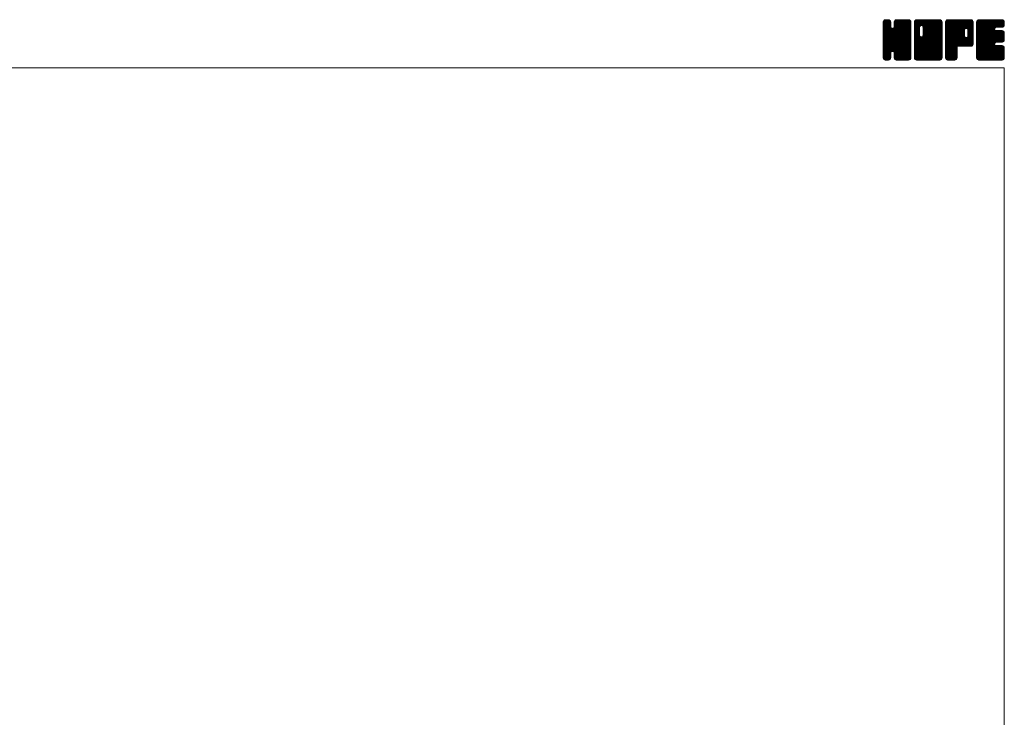
# Model space of a CAD drawing. Units: millimetres. Extents: x -950 to 950, y -657 to 689.
# Drawn here: x 0 to 950, y 16 to 689 of the extents above; entities that cross this region are included whole.
import ezdxf

# ---------------------------------------------------------------- set-up
doc = ezdxf.new("R2010")
doc.units = ezdxf.units.MM
doc.header["$LTSCALE"] = 1.25
doc.layers.add('ZUWAKU', color=7, linetype='Continuous')

# ---------------------------------------------------------------- blocks, each defined once
blk = doc.blocks.new('DC_GROUP_HDF-250_1')
at = {"layer": 'ZUWAKU', "color": 7, "linetype": 'Continuous', "lineweight": 13}
for p, q in [((833.179335, 664.97593), (857.147155, 688.94375)), ((833.179335, 665.683035), (856.44005, 688.94375)), ((833.179335, 666.390145), (855.73294, 688.94375)), ((833.179335, 667.09725), (855.025835, 688.94375)), ((833.179335, 667.804355), (854.31873, 688.94375)), ((833.179335, 668.511465), (853.61162, 688.94375)), ((833.179335, 669.21857), (852.904515, 688.94375)), ((833.179335, 669.925675), (852.19741, 688.94375)), ((833.179335, 670.632785), (851.4903, 688.94375)), ((833.179335, 684.06781), (838.055275, 688.94375)), ((833.179335, 684.77492), (837.348165, 688.94375)), ((833.179335, 685.482025), (836.64106, 688.94375)), ((833.179335, 686.189135), (835.93395, 688.94375)), ((833.179335, 664.26882), (857.82109, 688.91058)), ((833.179335, 683.360705), (838.666685, 688.848055)), ((833.179335, 663.561715), (858.410885, 688.793265)), ((833.179335, 682.6536), (839.19475, 688.669015)), ((833.179335, 662.85461), (858.861465, 688.53674)), ((833.179335, 681.94649), (839.61863, 688.385785)), ((833.179335, 662.1475), (859.2662, 688.234365)), ((833.179335, 681.239385), (839.9484, 688.00845)), ((833.179335, 661.440395), (859.549425, 687.810485)), ((833.179335, 680.53228), (840.23163, 687.58457)), ((833.179335, 660.73329), (859.760785, 687.31474)), ((833.179335, 679.82517), (840.35456, 687.0004)), ((833.179335, 660.02618), (859.8781, 686.72495)), ((833.179335, 679.118065), (840.410585, 686.349315)), ((859.879335, 659.356105), (833.179335, 686.056105)), ((833.179335, 659.319075), (859.879335, 686.019075)), ((833.179335, 678.41096), (840.410585, 685.64221)), ((859.879335, 658.648995), (833.179335, 685.348995)), ((833.179335, 658.61197), (859.879335, 685.31197)), ((833.179335, 677.70385), (840.410585, 684.9351)), ((859.879335, 657.94189), (833.179335, 684.64189)), ((833.179335, 657.90486), (859.879335, 684.60486)), ((833.179335, 676.996745), (840.410585, 684.227995)), ((859.879335, 660.06321), (833.18671, 686.755835)), ((833.223405, 686.94031), (835.182775, 688.89968)), ((859.879335, 660.770315), (833.30403, 687.345625)), ((859.879335, 661.477425), (833.524075, 687.832685)), ((833.75646, 688.18047), (833.942615, 688.366625)), ((859.879335, 662.18453), (833.807305, 688.256565)), ((840.410585, 682.36039), (834.219405, 688.55157)), ((840.410585, 683.067495), (834.678675, 688.799405)), ((840.410585, 683.7746), (835.268465, 688.916725)), ((840.410585, 684.48171), (835.948545, 688.94375)), ((840.410585, 685.188815), (836.65565, 688.94375)), ((840.410585, 685.89592), (837.362755, 688.94375)), ((840.410585, 686.60303), (838.069865, 688.94375)), ((840.26374, 687.45698), (838.923815, 688.796905)), ((843.616275, 681.77683), (850.783195, 688.94375)), ((843.748085, 682.615745), (850.07609, 688.94375)), ((843.748085, 683.322855), (849.36898, 688.94375)), ((843.748085, 684.02996), (848.661875, 688.94375)), ((843.748085, 684.737065), (847.95477, 688.94375)), ((843.748085, 685.444175), (847.24766, 688.94375)), ((843.748085, 686.15128), (846.540555, 688.94375)), ((859.879335, 669.962705), (843.748085, 686.093955)), ((859.879335, 669.2556), (843.748085, 685.38685)), ((859.879335, 668.54849), (843.748085, 684.67974)), ((859.879335, 670.66981), (843.76174, 686.787405)), ((843.782755, 686.89306), (845.798775, 688.90908)), ((859.879335, 671.37692), (843.87906, 687.377195)), ((859.879335, 672.084025), (844.107985, 687.855375)), ((844.248985, 688.066395), (844.62544, 688.44285)), ((859.879335, 672.791135), (844.391215, 688.279255)), ((859.879335, 673.49824), (844.810845, 688.56673)), ((859.879335, 674.205345), (845.278995, 688.805685)), ((859.879335, 674.912455), (845.868785, 688.923005)), ((859.879335, 675.61956), (846.555145, 688.94375)), ((859.879335, 676.326665), (847.26225, 688.94375)), ((859.879335, 677.033775), (847.96936, 688.94375)), ((859.879335, 677.74088), (848.676465, 688.94375)), ((859.879335, 678.447985), (849.38357, 688.94375)), ((859.879335, 679.155095), (850.09068, 688.94375)), ((859.879335, 679.8622), (850.797785, 688.94375)), ((859.879335, 680.569305), (851.50489, 688.94375)), ((859.879335, 681.276415), (852.212, 688.94375)), ((859.879335, 681.98352), (852.919105, 688.94375)), ((859.879335, 682.69063), (853.626215, 688.94375)), ((859.879335, 683.397735), (854.33332, 688.94375)), ((859.879335, 684.10484), (855.040425, 688.94375)), ((859.879335, 684.81195), (855.747535, 688.94375)), ((859.879335, 685.519055), (856.45464, 688.94375)), ((859.879335, 686.22616), (857.161745, 688.94375)), ((859.82607, 686.986535), (857.92212, 688.890485)), ((859.879335, 657.234785), (833.179335, 683.934785)), ((833.179335, 657.197755), (859.879335, 683.897755)), ((833.179335, 676.28964), (840.410585, 683.52089)), ((859.879335, 656.527675), (833.179335, 683.227675)), ((833.179335, 656.49065), (859.879335, 683.19065)), ((833.179335, 675.58253), (840.410585, 682.81378)), ((859.879335, 655.82057), (833.179335, 682.52057)), ((833.179335, 655.78354), (859.879335, 682.48354)), ((833.179335, 674.875425), (840.444835, 682.140925)), ((859.879335, 655.113465), (833.179335, 681.813465)), ((833.179335, 655.076435), (859.879335, 681.776435)), ((833.179335, 674.168315), (840.594265, 681.583245)), ((833.179335, 673.46121), (840.893325, 681.175205)), ((859.879335, 654.406355), (833.179335, 681.106355)), ((833.179335, 654.369325), (859.879335, 681.069325)), ((833.179335, 672.754105), (841.24799, 680.82276)), ((833.179335, 671.33989), (842.571255, 680.73181)), ((833.179335, 672.046995), (841.805665, 680.67333)), ((859.879335, 653.69925), (833.179335, 680.39925)), ((833.179335, 653.66222), (859.879335, 680.36222)), ((859.879335, 652.992145), (833.179335, 679.692145)), ((833.179335, 652.955115), (859.879335, 679.655115)), ((859.879335, 652.285035), (833.179335, 678.985035)), ((833.179335, 652.248005), (859.879335, 678.948005)), ((859.77094, 651.68632), (833.179335, 678.27793)), ((859.573945, 651.17621), (833.179335, 677.570825)), ((859.29072, 650.75233), (833.179335, 676.863715)), ((858.89816, 650.43778), (833.179335, 676.15661)), ((858.461945, 650.166895), (833.179335, 675.4495)), ((857.872155, 650.049575), (833.179335, 674.742395)), ((833.29387, 651.655435), (859.879335, 678.2409)), ((833.499555, 651.154015), (859.879335, 677.533795)), ((833.78278, 650.730135), (859.879335, 676.826685)), ((842.103325, 658.34357), (859.879335, 676.11958)), ((859.879335, 662.89164), (842.151605, 680.619365)), ((842.661005, 658.19414), (859.879335, 675.412475)), ((859.879335, 663.598745), (842.709285, 680.768795)), ((843.107055, 657.933085), (859.879335, 674.705365)), ((859.879335, 664.30585), (843.137665, 681.047525)), ((859.879335, 665.01296), (843.491215, 681.401075)), ((859.879335, 665.720065), (843.65987, 681.93953)), ((859.879335, 667.841385), (843.748085, 683.972635)), ((859.879335, 667.13428), (843.748085, 683.26553)), ((859.879335, 666.42717), (843.748085, 682.55842)), ((857.208375, 650.00625), (833.179335, 674.03529)), ((856.501265, 650.00625), (833.179335, 673.32818)), ((855.79416, 650.00625), (833.179335, 672.621075)), ((855.087055, 650.00625), (833.179335, 671.91397)), ((854.379945, 650.00625), (833.179335, 671.20686)), ((853.67284, 650.00625), (833.179335, 670.499755)), ((852.965735, 650.00625), (833.179335, 669.79265)), ((852.258625, 650.00625), (833.179335, 669.08554)), ((851.55152, 650.00625), (833.179335, 668.378435)), ((842.65488, 658.195785), (833.179335, 667.67133)), ((841.85395, 658.28961), (833.179335, 666.96422)), ((841.29627, 658.14018), (833.179335, 666.257115)), ((840.923935, 657.805405), (833.179335, 665.550005)), ((843.46061, 657.57953), (859.879335, 673.99826)), ((843.646935, 657.05875), (859.879335, 673.291155)), ((843.748085, 656.452795), (859.879335, 672.584045)), ((843.748085, 655.74569), (859.879335, 671.87694)), ((843.748085, 655.038585), (859.879335, 671.169835)), ((843.748085, 654.331475), (859.879335, 670.462725)), ((843.748085, 653.62437), (859.879335, 669.75562)), ((843.748085, 652.91726), (859.879335, 669.04851)), ((843.751585, 652.213655), (859.879335, 668.341405)), ((843.8689, 651.623865), (859.879335, 667.6343)), ((844.083465, 651.131325), (859.879335, 666.92719)), ((844.366695, 650.707445), (859.879335, 666.220085)), ((844.774145, 650.40779), (859.879335, 665.51298)), ((840.6072, 657.415035), (833.179335, 664.8429)), ((840.457775, 656.857355), (833.179335, 664.135795)), ((840.410585, 656.197435), (833.179335, 663.428685)), ((840.410585, 655.49033), (833.179335, 662.72158)), ((840.410585, 654.783225), (833.179335, 662.014475)), ((840.410585, 654.076115), (833.179335, 661.307365)), ((840.410585, 653.36901), (833.179335, 660.60026)), ((840.410585, 652.661905), (833.179335, 659.893155)), ((840.36472, 652.000665), (833.179335, 659.186045)), ((840.2474, 651.410875), (833.179335, 658.47894)), ((839.97292, 650.978245), (833.179335, 657.771835)), ((839.655325, 650.588735), (833.179335, 657.064725)), ((839.23145, 650.305505), (833.179335, 656.35762)), ((838.717745, 650.112105), (833.179335, 655.65051)), ((834.182705, 650.42295), (840.410585, 656.65083)), ((834.62761, 650.16075), (840.410585, 655.943725)), ((850.844415, 650.00625), (843.59387, 657.256795)), ((850.137305, 650.00625), (843.748085, 656.39547)), ((849.4302, 650.00625), (843.748085, 655.688365)), ((845.227935, 650.15447), (859.879335, 664.80587)), ((845.817725, 650.037155), (859.879335, 664.098765)), ((846.493925, 650.00625), (859.879335, 663.39166)), ((847.201035, 650.00625), (859.879335, 662.68455)), ((847.90814, 650.00625), (859.879335, 661.977445)), ((848.615245, 650.00625), (859.879335, 661.27034)), ((849.322355, 650.00625), (859.879335, 660.56323)), ((850.02946, 650.00625), (859.879335, 659.856125)), ((850.73657, 650.00625), (859.879335, 659.149015)), ((851.443675, 650.00625), (859.879335, 658.44191)), ((852.15078, 650.00625), (859.879335, 657.734805)), ((852.85789, 650.00625), (859.879335, 657.027695)), ((853.564995, 650.00625), (859.879335, 656.32059)), ((854.2721, 650.00625), (859.879335, 655.613485)), ((838.11649, 650.00625), (833.179335, 654.943405)), ((837.409385, 650.00625), (833.179335, 654.2363)), ((836.702275, 650.00625), (833.179335, 653.52919)), ((835.99517, 650.00625), (833.179335, 652.822085)), ((835.259195, 650.03512), (833.208205, 652.08611)), ((834.127105, 650.4601), (833.633185, 650.95402)), ((835.2174, 650.043435), (840.410585, 655.236615)), ((835.887325, 650.00625), (840.410585, 654.52951)), ((836.59443, 650.00625), (840.410585, 653.822405)), ((837.30154, 650.00625), (840.410585, 653.115295)), ((838.008645, 650.00625), (840.410585, 652.40819)), ((838.847395, 650.13789), (840.278945, 651.56944)), ((848.72309, 650.00625), (843.748085, 654.981255)), ((848.015985, 650.00625), (843.748085, 654.27415)), ((847.30888, 650.00625), (843.748085, 653.567045)), ((846.60177, 650.00625), (843.748085, 652.859935)), ((845.875195, 650.02572), (843.767555, 652.13336)), ((844.80993, 650.38388), (844.125715, 651.068095)), ((854.97921, 650.00625), (859.879335, 654.906375)), ((855.686315, 650.00625), (859.879335, 654.19927)), ((856.39342, 650.00625), (859.879335, 653.492165)), ((857.10053, 650.00625), (859.879335, 652.785055)), ((857.8457, 650.044315), (859.84127, 652.039885)), ((859.043155, 650.534665), (859.35092, 650.84243))]:
    blk.add_line(p, q, dxfattribs=at)
blk = doc.blocks.new('DC_GROUP_HDF-250_2')
at = {"layer": 'ZUWAKU', "color": 7, "linetype": 'Continuous', "lineweight": 13}
for p, q in [((863.216835, 664.60784), (887.552745, 688.94375)), ((863.216835, 677.33576), (874.824825, 688.94375)), ((863.216835, 678.042865), (874.11772, 688.94375)), ((863.216835, 678.749975), (873.41061, 688.94375)), ((863.216835, 679.45708), (872.703505, 688.94375)), ((863.216835, 680.164185), (871.9964, 688.94375)), ((863.216835, 680.871295), (871.28929, 688.94375)), ((863.216835, 681.5784), (870.582185, 688.94375)), ((863.216835, 682.285505), (869.87508, 688.94375)), ((863.216835, 682.992615), (869.16797, 688.94375)), ((863.216835, 683.69972), (868.460865, 688.94375)), ((863.216835, 684.406825), (867.75376, 688.94375)), ((863.216835, 685.113935), (867.04665, 688.94375)), ((863.216835, 685.82104), (866.339545, 688.94375)), ((863.216835, 686.52815), (865.632435, 688.94375)), ((863.216835, 663.90073), (888.165615, 688.84951)), ((863.216835, 663.193625), (888.69574, 688.67253)), ((863.216835, 662.486515), (889.11962, 688.3893)), ((863.216835, 661.77941), (889.451135, 688.01371)), ((863.216835, 661.072305), (889.734365, 687.58983)), ((863.216835, 660.365195), (889.859355, 687.00772)), ((863.216835, 659.65809), (889.916835, 686.35809)), ((868.223085, 681.049855), (863.216835, 686.056105)), ((863.216835, 658.950985), (889.916835, 685.650985)), ((868.223085, 680.342745), (863.216835, 685.348995)), ((863.216835, 658.243875), (889.916835, 684.943875)), ((868.223085, 679.63564), (863.216835, 684.64189)), ((863.216835, 657.53677), (889.916835, 684.23677)), ((868.23248, 681.747565), (863.22421, 686.755835)), ((868.38191, 682.305245), (863.34153, 687.345625)), ((863.345085, 687.363505), (864.79708, 688.8155)), ((868.64702, 682.74724), (863.561575, 687.832685)), ((869.000575, 683.100795), (863.844805, 688.256565)), ((869.525405, 683.283065), (864.256905, 688.55157)), ((870.22309, 683.29249), (864.716175, 688.799405)), ((889.916835, 664.30585), (865.305965, 688.916725)), ((889.916835, 665.01296), (865.986045, 688.94375)), ((889.916835, 665.720065), (866.69315, 688.94375)), ((889.916835, 666.42717), (867.400255, 688.94375)), ((889.916835, 667.13428), (868.107365, 688.94375)), ((889.916835, 667.841385), (868.81447, 688.94375)), ((889.916835, 668.54849), (869.521575, 688.94375)), ((869.953035, 683.36485), (875.53193, 688.94375)), ((889.916835, 669.2556), (870.228685, 688.94375)), ((870.51071, 683.215425), (876.23904, 688.94375)), ((889.916835, 669.962705), (870.93579, 688.94375)), ((870.943145, 682.940745), (876.946145, 688.94375)), ((871.296695, 682.587195), (877.65325, 688.94375)), ((871.46311, 673.56122), (886.84564, 688.94375)), ((871.469405, 682.052795), (878.36036, 688.94375)), ((871.560585, 674.3658), (886.138535, 688.94375)), ((871.560585, 675.07291), (885.431425, 688.94375)), ((871.560585, 675.780015), (884.72432, 688.94375)), ((871.560585, 676.48712), (884.017215, 688.94375)), ((871.560585, 677.19423), (883.310105, 688.94375)), ((871.560585, 677.901335), (882.603, 688.94375)), ((871.560585, 678.60844), (881.895895, 688.94375)), ((871.560585, 679.31555), (881.188785, 688.94375)), ((871.560585, 680.022655), (880.48168, 688.94375)), ((871.560585, 680.72976), (879.774575, 688.94375)), ((871.560585, 681.43687), (879.067465, 688.94375)), ((889.916835, 670.66981), (871.642895, 688.94375)), ((889.916835, 671.37692), (872.350005, 688.94375)), ((889.916835, 672.084025), (873.05711, 688.94375)), ((889.916835, 672.791135), (873.76422, 688.94375)), ((889.916835, 673.49824), (874.471325, 688.94375)), ((889.916835, 674.205345), (875.17843, 688.94375)), ((889.916835, 674.912455), (875.88554, 688.94375)), ((889.916835, 675.61956), (876.592645, 688.94375)), ((889.916835, 676.326665), (877.29975, 688.94375)), ((889.916835, 677.033775), (878.00686, 688.94375)), ((889.916835, 677.74088), (878.713965, 688.94375)), ((889.916835, 678.447985), (879.42107, 688.94375)), ((889.916835, 679.155095), (880.12818, 688.94375)), ((889.916835, 679.8622), (880.835285, 688.94375)), ((889.916835, 680.569305), (881.54239, 688.94375)), ((889.916835, 681.276415), (882.2495, 688.94375)), ((889.916835, 681.98352), (882.956605, 688.94375)), ((889.916835, 682.69063), (883.663715, 688.94375)), ((889.916835, 683.397735), (884.37082, 688.94375)), ((889.916835, 684.10484), (885.077925, 688.94375)), ((889.916835, 684.81195), (885.785035, 688.94375)), ((889.916835, 685.519055), (886.49214, 688.94375)), ((889.916835, 686.22616), (887.199245, 688.94375)), ((889.86357, 686.986535), (887.95962, 688.890485)), ((868.223085, 678.928535), (863.216835, 683.934785)), ((863.216835, 656.829665), (889.916835, 683.529665)), ((868.223085, 678.221425), (863.216835, 683.227675)), ((863.216835, 656.122555), (889.916835, 682.822555)), ((868.223085, 677.51432), (863.216835, 682.52057)), ((863.216835, 655.41545), (889.916835, 682.11545)), ((868.223085, 676.807215), (863.216835, 681.813465)), ((863.216835, 676.628655), (868.223085, 681.634905)), ((863.216835, 654.708345), (889.916835, 681.408345)), ((868.223085, 676.100105), (863.216835, 681.106355)), ((863.216835, 675.921545), (868.223085, 680.927795)), ((863.216835, 654.001235), (889.916835, 680.701235)), ((868.223085, 675.393), (863.216835, 680.39925)), ((863.216835, 675.21444), (868.223085, 680.22069)), ((863.216835, 653.29413), (889.916835, 679.99413)), ((868.223085, 674.685895), (863.216835, 679.692145)), ((863.216835, 674.507335), (868.223085, 679.513585)), ((863.216835, 652.58702), (889.916835, 679.28702)), ((868.223085, 673.978785), (863.216835, 678.985035)), ((863.216835, 673.800225), (868.223085, 678.806475)), ((889.80844, 651.68632), (863.216835, 678.27793)), ((863.216835, 673.09312), (868.223085, 678.09937)), ((889.611445, 651.17621), (863.216835, 677.570825)), ((863.216835, 672.38601), (868.223085, 677.39226)), ((889.32822, 650.75233), (863.216835, 676.863715)), ((863.216835, 671.678905), (868.223085, 676.685155)), ((888.93566, 650.43778), (863.216835, 676.15661)), ((863.216835, 670.9718), (868.223085, 675.97805)), ((888.499445, 650.166895), (863.216835, 675.4495)), ((863.216835, 670.26469), (868.223085, 675.27094)), ((887.909655, 650.049575), (863.216835, 674.742395)), ((863.216835, 669.557585), (868.223085, 674.563835)), ((863.275125, 651.938205), (889.916835, 678.579915)), ((863.401265, 651.35724), (889.916835, 677.87281)), ((863.68449, 650.93336), (889.916835, 677.1657)), ((864.01698, 650.55874), (889.916835, 676.458595)), ((864.44086, 650.275515), (889.916835, 675.75149)), ((864.972135, 650.09968), (889.916835, 675.04438)), ((889.916835, 663.598745), (871.471825, 682.043755)), ((889.916835, 662.89164), (871.560585, 681.24789)), ((889.916835, 662.18453), (871.560585, 680.54078)), ((889.916835, 661.477425), (871.560585, 679.833675)), ((889.916835, 660.770315), (871.560585, 679.126565)), ((889.916835, 660.06321), (871.560585, 678.41946)), ((889.916835, 659.356105), (871.560585, 677.712355)), ((889.916835, 658.648995), (871.560585, 677.005245)), ((889.916835, 657.94189), (871.560585, 676.29814)), ((889.916835, 657.234785), (871.560585, 675.591035)), ((889.916835, 656.527675), (871.560585, 674.883925)), ((887.245875, 650.00625), (863.216835, 674.03529)), ((863.216835, 668.85048), (868.237515, 673.871155)), ((886.538765, 650.00625), (863.216835, 673.32818)), ((863.216835, 668.14337), (868.38694, 673.31348)), ((863.216835, 667.436265), (868.658925, 672.878355)), ((885.83166, 650.00625), (863.216835, 672.621075)), ((863.216835, 666.72916), (869.01248, 672.5248)), ((863.216835, 665.314945), (870.255615, 672.353725)), ((863.216835, 666.02205), (869.544185, 672.3494)), ((885.124555, 650.00625), (863.216835, 671.91397)), ((884.417445, 650.00625), (863.216835, 671.20686)), ((883.71034, 650.00625), (863.216835, 670.499755)), ((883.003235, 650.00625), (863.216835, 669.79265)), ((882.296125, 650.00625), (863.216835, 669.08554)), ((881.58902, 650.00625), (863.216835, 668.378435)), ((880.881915, 650.00625), (863.216835, 667.67133)), ((880.174805, 650.00625), (863.216835, 666.96422)), ((879.4677, 650.00625), (863.216835, 666.257115)), ((878.76059, 650.00625), (863.216835, 665.550005)), ((865.58581, 650.00625), (889.916835, 674.337275)), ((866.292915, 650.00625), (889.916835, 673.63017)), ((867.000025, 650.00625), (889.916835, 672.92306)), ((867.70713, 650.00625), (889.916835, 672.215955)), ((868.414235, 650.00625), (889.916835, 671.50885)), ((869.121345, 650.00625), (889.916835, 670.80174)), ((869.82845, 650.00625), (889.916835, 670.094635)), ((889.916835, 652.285035), (869.934255, 672.267615)), ((889.916835, 652.992145), (870.49193, 672.417045)), ((870.53556, 650.00625), (889.916835, 669.387525)), ((889.916835, 653.69925), (870.931235, 672.684845)), ((871.242665, 650.00625), (889.916835, 668.68042)), ((889.916835, 654.406355), (871.28479, 673.0384)), ((889.916835, 655.113465), (871.46437, 673.565925)), ((889.916835, 655.82057), (871.560585, 674.17682)), ((871.94977, 650.00625), (889.916835, 667.973315)), ((872.65688, 650.00625), (889.916835, 667.266205)), ((873.363985, 650.00625), (889.916835, 666.5591)), ((874.07109, 650.00625), (889.916835, 665.851995)), ((874.7782, 650.00625), (889.916835, 665.144885)), ((878.053485, 650.00625), (863.216835, 664.8429)), ((877.34638, 650.00625), (863.216835, 664.135795)), ((876.63927, 650.00625), (863.216835, 663.428685)), ((875.932165, 650.00625), (863.216835, 662.72158)), ((875.22506, 650.00625), (863.216835, 662.014475)), ((874.51795, 650.00625), (863.216835, 661.307365)), ((873.810845, 650.00625), (863.216835, 660.60026)), ((873.10374, 650.00625), (863.216835, 659.893155)), ((872.39663, 650.00625), (863.216835, 659.186045)), ((871.689525, 650.00625), (863.216835, 658.47894)), ((870.98242, 650.00625), (863.216835, 657.771835)), ((870.27531, 650.00625), (863.216835, 657.064725)), ((869.568205, 650.00625), (863.216835, 656.35762)), ((868.861095, 650.00625), (863.216835, 655.65051)), ((875.485305, 650.00625), (889.916835, 664.43778)), ((876.19241, 650.00625), (889.916835, 663.730675)), ((876.89952, 650.00625), (889.916835, 663.023565)), ((877.606625, 650.00625), (889.916835, 662.31646)), ((878.31373, 650.00625), (889.916835, 661.609355)), ((879.02084, 650.00625), (889.916835, 660.902245)), ((879.727945, 650.00625), (889.916835, 660.19514)), ((880.435055, 650.00625), (889.916835, 659.48803)), ((881.14216, 650.00625), (889.916835, 658.780925)), ((881.849265, 650.00625), (889.916835, 658.07382)), ((882.556375, 650.00625), (889.916835, 657.36671)), ((883.26348, 650.00625), (889.916835, 656.659605)), ((883.970585, 650.00625), (889.916835, 655.9525)), ((868.15399, 650.00625), (863.216835, 654.943405)), ((867.446885, 650.00625), (863.216835, 654.2363)), ((866.739775, 650.00625), (863.216835, 653.52919)), ((866.03267, 650.00625), (863.216835, 652.822085)), ((865.296695, 650.03512), (863.245705, 652.08611)), ((864.164605, 650.4601), (863.670685, 650.95402)), ((884.677695, 650.00625), (889.916835, 655.24539)), ((885.3848, 650.00625), (889.916835, 654.538285)), ((886.091905, 650.00625), (889.916835, 653.83118)), ((886.799015, 650.00625), (889.916835, 653.12407)), ((887.50612, 650.00625), (889.916835, 652.416965)), ((888.34269, 650.135715), (889.78737, 651.580395))]:
    blk.add_line(p, q, dxfattribs=at)
blk = doc.blocks.new('DC_GROUP_HDF-250_3')
at = {"layer": 'ZUWAKU', "color": 7, "linetype": 'Continuous', "lineweight": 13}
for p, q in [((893.254335, 664.946855), (917.25123, 688.94375)), ((893.254335, 665.65396), (916.544125, 688.94375)), ((893.254335, 666.361065), (915.83702, 688.94375)), ((893.254335, 667.068175), (915.12991, 688.94375)), ((893.254335, 667.77528), (914.422805, 688.94375)), ((893.254335, 668.482385), (913.7157, 688.94375)), ((893.254335, 669.189495), (913.00859, 688.94375)), ((893.254335, 669.8966), (912.301485, 688.94375)), ((893.254335, 670.603705), (911.59438, 688.94375)), ((893.254335, 671.310815), (910.88727, 688.94375)), ((893.254335, 672.01792), (910.180165, 688.94375)), ((893.254335, 672.725025), (909.47306, 688.94375)), ((893.254335, 673.432135), (908.76595, 688.94375)), ((893.254335, 674.13924), (908.058845, 688.94375)), ((893.254335, 674.84635), (907.351735, 688.94375)), ((893.254335, 675.553455), (906.64463, 688.94375)), ((893.254335, 676.26056), (905.937525, 688.94375)), ((893.254335, 676.96767), (905.230415, 688.94375)), ((893.254335, 677.674775), (904.52331, 688.94375)), ((893.254335, 678.38188), (903.816205, 688.94375)), ((893.254335, 679.08899), (903.109095, 688.94375)), ((893.254335, 679.796095), (902.40199, 688.94375)), ((893.254335, 680.5032), (901.694885, 688.94375)), ((893.254335, 681.21031), (900.987775, 688.94375)), ((893.254335, 681.917415), (900.28067, 688.94375)), ((893.254335, 682.62452), (899.573565, 688.94375)), ((893.254335, 683.33163), (898.866455, 688.94375)), ((893.254335, 684.038735), (898.15935, 688.94375)), ((893.254335, 684.745845), (897.45224, 688.94375)), ((893.254335, 685.45295), (896.745135, 688.94375)), ((893.254335, 686.160055), (896.03803, 688.94375)), ((893.254335, 664.239745), (917.920345, 688.905755)), ((893.254335, 663.53264), (918.510135, 688.78844)), ((893.254335, 662.82553), (918.953895, 688.52509)), ((893.254335, 662.118425), (919.352845, 688.216935)), ((893.254335, 661.41132), (919.636075, 687.793055)), ((915.95419, 663.35625), (893.254335, 686.056105)), ((915.24708, 663.35625), (893.254335, 685.348995)), ((914.539975, 663.35625), (893.254335, 684.64189)), ((916.661295, 663.35625), (893.26171, 686.755835)), ((893.291185, 686.904015), (895.29407, 688.9069)), ((917.3684, 663.35625), (893.37903, 687.345625)), ((918.018075, 663.413685), (893.599075, 687.832685)), ((893.77291, 688.092845), (894.10524, 688.425175)), ((918.600255, 663.538615), (893.882305, 688.256565)), ((919.024135, 663.82184), (894.294405, 688.55157)), ((919.399775, 664.1533), (894.753675, 688.799405)), ((919.683005, 664.57718), (895.343465, 688.916725)), ((911.614995, 673.3523), (896.023545, 688.94375)), ((911.610585, 674.063815), (896.73065, 688.94375)), ((911.610585, 674.77092), (897.437755, 688.94375)), ((911.610585, 675.47803), (898.144865, 688.94375)), ((911.610585, 676.185135), (898.85197, 688.94375)), ((911.610585, 676.89224), (899.559075, 688.94375)), ((911.610585, 677.59935), (900.266185, 688.94375)), ((911.610585, 678.306455), (900.97329, 688.94375)), ((911.62798, 678.99617), (901.680395, 688.94375)), ((911.77741, 679.553845), (902.387505, 688.94375)), ((912.053445, 679.984915), (903.09461, 688.94375)), ((912.407, 680.33847), (903.80172, 688.94375)), ((912.94276, 680.509815), (904.508825, 688.94375)), ((913.662295, 680.497385), (905.21593, 688.94375)), ((919.954335, 674.912455), (905.92304, 688.94375)), ((919.954335, 675.61956), (906.630145, 688.94375)), ((919.954335, 676.326665), (907.33725, 688.94375)), ((919.954335, 677.033775), (908.04436, 688.94375)), ((919.954335, 677.74088), (908.751465, 688.94375)), ((919.954335, 678.447985), (909.45857, 688.94375)), ((919.954335, 679.155095), (910.16568, 688.94375)), ((919.954335, 679.8622), (910.872785, 688.94375)), ((919.954335, 680.569305), (911.57989, 688.94375)), ((919.954335, 681.276415), (912.287, 688.94375)), ((919.954335, 681.98352), (912.994105, 688.94375)), ((913.10283, 680.552705), (919.84061, 687.290485)), ((919.954335, 682.69063), (913.701215, 688.94375)), ((913.735105, 680.477875), (919.954335, 686.697105)), ((914.22724, 680.2629), (919.954335, 685.99)), ((919.954335, 683.397735), (914.40832, 688.94375)), ((914.58079, 679.90935), (919.954335, 685.28289)), ((914.8132, 679.43465), (919.954335, 684.575785)), ((919.954335, 684.10484), (915.115425, 688.94375)), ((919.954335, 684.81195), (915.822535, 688.94375)), ((919.954335, 685.519055), (916.52964, 688.94375)), ((919.954335, 686.22616), (917.236745, 688.94375)), ((919.90107, 686.986535), (917.99712, 688.890485)), ((913.83287, 663.35625), (893.254335, 683.934785)), ((913.12576, 663.35625), (893.254335, 683.227675)), ((912.418655, 663.35625), (893.254335, 682.52057)), ((911.71155, 663.35625), (893.254335, 681.813465)), ((911.00444, 663.35625), (893.254335, 681.106355)), ((910.297335, 663.35625), (893.254335, 680.39925)), ((909.59023, 663.35625), (893.254335, 679.692145)), ((893.254335, 660.70421), (911.65788, 679.107755)), ((908.88312, 663.35625), (893.254335, 678.985035)), ((893.254335, 659.997105), (911.610585, 678.353355)), ((908.176015, 663.35625), (893.254335, 678.27793)), ((893.254335, 659.29), (911.610585, 677.64625)), ((907.46891, 663.35625), (893.254335, 677.570825)), ((893.254335, 658.58289), (911.610585, 676.93914)), ((906.7618, 663.35625), (893.254335, 676.863715)), ((893.254335, 657.875785), (911.610585, 676.232035)), ((906.054695, 663.35625), (893.254335, 676.15661)), ((893.254335, 657.16868), (911.610585, 675.52493)), ((905.347585, 663.35625), (893.254335, 675.4495)), ((893.254335, 656.46157), (911.610585, 674.81782)), ((904.64048, 663.35625), (893.254335, 674.742395)), ((905.80587, 663.35625), (919.954335, 677.504715)), ((906.512975, 663.35625), (919.954335, 676.79761)), ((907.22008, 663.35625), (919.954335, 676.090505)), ((907.92719, 663.35625), (919.954335, 675.383395)), ((908.634295, 663.35625), (919.954335, 674.67629)), ((919.954335, 674.205345), (914.84547, 679.31421)), ((914.88836, 673.145845), (919.954335, 678.211825)), ((914.948085, 678.86243), (919.954335, 683.86868)), ((914.948085, 678.15532), (919.954335, 683.16157)), ((914.948085, 677.448215), (919.954335, 682.454465)), ((914.948085, 676.74111), (919.954335, 681.74736)), ((914.948085, 676.034), (919.954335, 681.04025)), ((914.948085, 675.326895), (919.954335, 680.333145)), ((914.948085, 674.61979), (919.954335, 679.62604)), ((914.948085, 673.91268), (919.954335, 678.91893)), ((919.954335, 673.49824), (914.948085, 678.50449)), ((919.954335, 672.791135), (914.948085, 677.797385)), ((919.954335, 672.084025), (914.948085, 677.090275)), ((919.954335, 671.37692), (914.948085, 676.38317)), ((919.954335, 670.66981), (914.948085, 675.67606)), ((919.954335, 669.962705), (914.948085, 674.968955)), ((893.254335, 655.754465), (911.610585, 674.110715)), ((904.379335, 662.91029), (893.254335, 674.03529)), ((893.254335, 655.04736), (911.610585, 673.40361)), ((904.379335, 662.20318), (893.254335, 673.32818)), ((893.254335, 654.34025), (911.75265, 672.838565)), ((904.379335, 661.496075), (893.254335, 672.621075)), ((893.254335, 653.633145), (911.99486, 672.37367)), ((893.254335, 652.92604), (912.348415, 672.020115)), ((904.379335, 660.78897), (893.254335, 671.91397)), ((904.379335, 660.08186), (893.254335, 671.20686)), ((904.379335, 659.374755), (893.254335, 670.499755)), ((904.379335, 658.66765), (893.254335, 669.79265)), ((904.379335, 657.96054), (893.254335, 669.08554)), ((904.379335, 657.253435), (893.254335, 668.378435)), ((904.379335, 656.54633), (893.254335, 667.67133)), ((904.379335, 655.83922), (893.254335, 666.96422)), ((904.379335, 655.132115), (893.254335, 666.257115)), ((904.379335, 654.425005), (893.254335, 665.550005)), ((904.391655, 663.35625), (912.85035, 671.814945)), ((905.09876, 663.35625), (913.50224, 671.759725)), ((909.3414, 663.35625), (919.954335, 673.969185)), ((910.04851, 663.35625), (919.954335, 673.262075)), ((910.755615, 663.35625), (919.954335, 672.55497)), ((911.46272, 663.35625), (919.954335, 671.847865)), ((912.16983, 663.35625), (919.954335, 671.140755)), ((912.876935, 663.35625), (919.954335, 670.43365)), ((919.86005, 665.107245), (913.262885, 671.70441)), ((913.58404, 663.35625), (919.954335, 669.726545)), ((919.954335, 665.720065), (913.827515, 671.846885)), ((919.954335, 666.42717), (914.285825, 672.095685)), ((914.29115, 663.35625), (919.954335, 669.019435)), ((919.954335, 667.13428), (914.639375, 672.449235)), ((919.954335, 667.841385), (914.83796, 672.95776)), ((919.954335, 669.2556), (914.948085, 674.26185)), ((919.954335, 668.54849), (914.948085, 673.55474)), ((914.998255, 663.35625), (919.954335, 668.31233)), ((915.705365, 663.35625), (919.954335, 667.60522)), ((916.41247, 663.35625), (919.954335, 666.898115)), ((917.119575, 663.35625), (919.954335, 666.19101)), ((917.850855, 663.38042), (919.930165, 665.45973)), ((904.379335, 653.7179), (893.254335, 664.8429)), ((904.379335, 653.010795), (893.254335, 664.135795)), ((904.379335, 652.303685), (893.254335, 663.428685)), ((904.274035, 651.70188), (893.254335, 662.72158)), ((904.081415, 651.18739), (893.254335, 662.014475)), ((903.79819, 650.76351), (893.254335, 661.307365)), ((903.40934, 650.445255), (893.254335, 660.60026)), ((902.9775, 650.16999), (893.254335, 659.893155)), ((902.38771, 650.05267), (893.254335, 659.186045)), ((901.727025, 650.00625), (893.254335, 658.47894)), ((901.01992, 650.00625), (893.254335, 657.771835)), ((900.31281, 650.00625), (893.254335, 657.064725)), ((899.605705, 650.00625), (893.254335, 656.35762)), ((898.898595, 650.00625), (893.254335, 655.65051)), ((893.25638, 652.220975), (904.379335, 663.34393)), ((893.373695, 651.631185), (904.379335, 662.636825)), ((893.5862, 651.136585), (904.379335, 661.929715)), ((893.86943, 650.712705), (904.379335, 661.22261)), ((894.275135, 650.411305), (904.379335, 660.515505)), ((894.726865, 650.155925), (904.379335, 659.808395)), ((895.316655, 650.03861), (904.379335, 659.10129)), ((895.9914, 650.00625), (904.379335, 658.394185)), ((896.69851, 650.00625), (904.379335, 657.687075)), ((897.405615, 650.00625), (904.379335, 656.97997)), ((898.11272, 650.00625), (904.379335, 656.272865)), ((898.81983, 650.00625), (904.379335, 655.565755)), ((918.949535, 663.771995), (919.53859, 664.36105)), ((898.19149, 650.00625), (893.254335, 654.943405)), ((897.484385, 650.00625), (893.254335, 654.2363)), ((896.777275, 650.00625), (893.254335, 653.52919)), ((896.07017, 650.00625), (893.254335, 652.822085)), ((895.334195, 650.03512), (893.283205, 652.08611)), ((894.202105, 650.4601), (893.708185, 650.95402)), ((899.526935, 650.00625), (904.379335, 654.85865)), ((900.23404, 650.00625), (904.379335, 654.151545)), ((900.94115, 650.00625), (904.379335, 653.444435)), ((901.648255, 650.00625), (904.379335, 652.73733)), ((902.40528, 650.056165), (904.32942, 651.980305)), ((903.68699, 650.63077), (903.754815, 650.698595))]:
    blk.add_line(p, q, dxfattribs=at)
blk = doc.blocks.new('DC_GROUP_HDF-250_4')
at = {"layer": 'ZUWAKU', "color": 7, "linetype": 'Continuous', "lineweight": 13}
for p, q in [((923.291835, 664.57876), (947.656825, 688.94375)), ((923.291835, 665.28587), (946.949715, 688.94375)), ((923.291835, 665.992975), (946.24261, 688.94375)), ((923.291835, 666.70008), (945.535505, 688.94375)), ((923.291835, 667.40719), (944.828395, 688.94375)), ((923.291835, 668.114295), (944.12129, 688.94375)), ((923.291835, 668.8214), (943.414185, 688.94375)), ((923.291835, 669.52851), (942.707075, 688.94375)), ((923.291835, 670.235615), (941.99997, 688.94375)), ((923.291835, 670.94272), (941.292865, 688.94375)), ((923.291835, 671.64983), (940.585755, 688.94375)), ((923.291835, 672.356935), (939.87865, 688.94375)), ((923.291835, 673.064045), (939.17154, 688.94375)), ((923.291835, 673.77115), (938.464435, 688.94375)), ((923.291835, 674.478255), (937.75733, 688.94375)), ((923.291835, 675.185365), (937.05022, 688.94375)), ((923.291835, 675.89247), (936.343115, 688.94375)), ((923.291835, 676.599575), (935.63601, 688.94375)), ((923.291835, 677.306685), (934.9289, 688.94375)), ((923.291835, 678.01379), (934.221795, 688.94375)), ((923.291835, 678.720895), (933.51469, 688.94375)), ((923.291835, 679.428005), (932.80758, 688.94375)), ((923.291835, 680.13511), (932.100475, 688.94375)), ((923.291835, 680.842215), (931.39337, 688.94375)), ((923.291835, 681.549325), (930.68626, 688.94375)), ((923.291835, 682.25643), (929.979155, 688.94375)), ((923.291835, 682.96354), (929.272045, 688.94375)), ((923.291835, 683.670645), (928.56494, 688.94375)), ((923.291835, 684.37775), (927.857835, 688.94375)), ((923.291835, 685.08486), (927.150725, 688.94375)), ((923.291835, 685.791965), (926.44362, 688.94375)), ((923.291835, 686.49907), (925.736515, 688.94375)), ((923.291835, 663.871655), (948.264865, 688.844685)), ((942.120425, 667.227515), (923.291835, 686.056105)), ((941.562745, 667.078085), (923.291835, 685.348995)), ((941.13863, 666.7951), (923.291835, 684.64189)), ((942.805045, 667.25), (923.29921, 686.755835)), ((923.412865, 687.32721), (924.908375, 688.82272)), ((943.51215, 667.25), (923.41653, 687.345625)), ((944.21926, 667.25), (923.636575, 687.832685)), ((944.926365, 667.25), (923.919805, 688.256565)), ((945.633475, 667.25), (924.331905, 688.55157)), ((946.34058, 667.25), (924.791175, 688.799405)), ((947.047685, 667.25), (925.380965, 688.916725)), ((947.754795, 667.25), (926.061045, 688.94375)), ((948.34658, 667.36532), (926.76815, 688.94375)), ((948.8469, 667.57211), (927.475255, 688.94375)), ((949.27078, 667.855335), (928.182365, 688.94375)), ((949.577025, 668.256195), (928.88947, 688.94375)), ((949.838115, 668.70221), (929.596575, 688.94375)), ((949.955435, 669.292), (930.303685, 688.94375)), ((949.991835, 669.962705), (931.01079, 688.94375)), ((940.55298, 680.10867), (931.717895, 688.94375)), ((940.70241, 680.666345), (932.425005, 688.94375)), ((940.978445, 681.097415), (933.13211, 688.94375)), ((941.332, 681.45097), (933.83922, 688.94375)), ((941.86776, 681.622315), (934.546325, 688.94375)), ((942.48468, 681.7125), (935.25343, 688.94375)), ((943.19179, 681.7125), (935.96054, 688.94375)), ((943.898895, 681.7125), (936.667645, 688.94375)), ((944.606, 681.7125), (937.37475, 688.94375)), ((945.31311, 681.7125), (938.08186, 688.94375)), ((946.020215, 681.7125), (938.788965, 688.94375)), ((946.72732, 681.7125), (939.49607, 688.94375)), ((947.43443, 681.7125), (940.20318, 688.94375)), ((948.07937, 681.774665), (940.910285, 688.94375)), ((948.654855, 681.90629), (941.61739, 688.94375)), ((941.706355, 681.579065), (948.78817, 688.66088)), ((949.078735, 682.189515), (942.3245, 688.94375)), ((942.546895, 681.7125), (949.21205, 688.377655)), ((949.448705, 682.526655), (943.031605, 688.94375)), ((943.254, 681.7125), (949.53778, 687.99628)), ((949.73193, 682.95053), (943.738715, 688.94375)), ((943.96111, 681.7125), (949.82101, 687.5724)), ((949.90228, 683.487285), (944.44582, 688.94375)), ((944.668215, 681.7125), (949.93918, 686.983465)), ((949.991835, 684.10484), (945.152925, 688.94375)), ((945.37532, 681.7125), (949.991835, 686.329015)), ((949.991835, 684.81195), (945.860035, 688.94375)), ((946.08243, 681.7125), (949.991835, 685.621905)), ((949.991835, 685.519055), (946.56714, 688.94375)), ((946.789535, 681.7125), (949.991835, 684.9148)), ((949.991835, 686.22616), (947.274245, 688.94375)), ((947.49664, 681.7125), (949.991835, 684.207695)), ((949.93857, 686.986535), (948.03462, 688.890485)), ((940.785075, 666.441545), (923.291835, 683.934785)), ((940.62068, 665.89883), (923.291835, 683.227675)), ((940.647015, 665.16539), (923.291835, 682.52057)), ((949.991835, 655.113465), (923.291835, 681.813465)), ((949.991835, 654.406355), (923.291835, 681.106355)), ((923.291835, 663.16455), (940.66902, 680.54173)), ((949.991835, 653.69925), (923.291835, 680.39925)), ((923.291835, 662.45744), (940.607975, 679.77358)), ((949.991835, 652.992145), (923.291835, 679.692145)), ((923.291835, 661.750335), (940.757405, 679.215905)), ((949.991835, 652.285035), (923.291835, 678.985035)), ((923.291835, 661.043225), (941.10857, 678.85996)), ((923.291835, 660.33612), (941.51533, 678.55962)), ((923.291835, 659.629015), (942.07301, 678.41019)), ((923.291835, 653.97216), (947.694675, 678.375)), ((923.291835, 654.679265), (946.98757, 678.375)), ((923.291835, 655.386375), (946.28046, 678.375)), ((923.291835, 656.09348), (945.573355, 678.375)), ((923.291835, 656.800585), (944.86625, 678.375)), ((923.291835, 657.507695), (944.15914, 678.375)), ((923.291835, 658.2148), (943.452035, 678.375)), ((923.291835, 658.921905), (942.74493, 678.375)), ((949.88344, 651.68632), (923.291835, 678.27793)), ((923.291835, 653.265055), (948.29644, 678.269655)), ((923.291835, 652.557945), (948.81086, 678.07697)), ((949.686445, 651.17621), (923.291835, 677.570825)), ((949.40322, 650.75233), (923.291835, 676.863715)), ((949.01066, 650.43778), (923.291835, 676.15661)), ((948.574445, 650.166895), (923.291835, 675.4495)), ((947.984655, 650.049575), (923.291835, 674.742395)), ((923.35495, 651.913955), (949.23474, 677.793745)), ((923.48791, 651.33981), (949.552945, 677.40484)), ((923.77114, 650.91593), (949.828145, 676.972935)), ((924.10941, 650.547095), (949.94546, 676.383145)), ((924.53329, 650.263865), (949.991835, 675.72241)), ((942.22653, 667.25), (949.991835, 675.015305)), ((949.991835, 670.66981), (942.286645, 678.375)), ((949.991835, 671.37692), (942.993755, 678.375)), ((949.991835, 672.084025), (943.70086, 678.375)), ((949.991835, 672.791135), (944.40797, 678.375)), ((949.991835, 673.49824), (945.115075, 678.375)), ((949.991835, 674.205345), (945.82218, 678.375)), ((949.991835, 674.912455), (946.52929, 678.375)), ((949.991835, 675.61956), (947.236395, 678.375)), ((949.94797, 676.370535), (947.98737, 678.331135)), ((948.312235, 681.820985), (949.88335, 683.3921)), ((949.41637, 677.60924), (949.226075, 677.799535)), ((947.320875, 650.00625), (923.291835, 674.03529)), ((946.613765, 650.00625), (923.291835, 673.32818)), ((945.90666, 650.00625), (923.291835, 672.621075)), ((945.199555, 650.00625), (923.291835, 671.91397)), ((944.492445, 650.00625), (923.291835, 671.20686)), ((943.78534, 650.00625), (923.291835, 670.499755)), ((943.078235, 650.00625), (923.291835, 669.79265)), ((942.371125, 650.00625), (923.291835, 669.08554)), ((941.66402, 650.00625), (923.291835, 668.378435)), ((940.956915, 650.00625), (923.291835, 667.67133)), ((940.249805, 650.00625), (923.291835, 666.96422)), ((939.5427, 650.00625), (923.291835, 666.257115)), ((938.83559, 650.00625), (923.291835, 665.550005)), ((925.071385, 650.094855), (940.540275, 665.563745)), ((925.689885, 650.00625), (940.689705, 665.00607)), ((942.933635, 667.25), (949.991835, 674.3082)), ((943.640745, 667.25), (949.991835, 673.60109)), ((944.34785, 667.25), (949.991835, 672.893985)), ((945.054955, 667.25), (949.991835, 672.18688)), ((945.762065, 667.25), (949.991835, 671.47977)), ((946.46917, 667.25), (949.991835, 670.772665)), ((947.176275, 667.25), (949.991835, 670.06556)), ((947.912325, 667.27894), (949.962895, 669.32951)), ((949.0449, 667.70441), (949.537425, 668.196935)), ((938.128485, 650.00625), (923.291835, 664.8429)), ((937.42138, 650.00625), (923.291835, 664.135795)), ((936.71427, 650.00625), (923.291835, 663.428685)), ((936.007165, 650.00625), (923.291835, 662.72158)), ((935.30006, 650.00625), (923.291835, 662.014475)), ((934.59295, 650.00625), (923.291835, 661.307365)), ((933.885845, 650.00625), (923.291835, 660.60026)), ((933.17874, 650.00625), (923.291835, 659.893155)), ((932.47163, 650.00625), (923.291835, 659.186045)), ((931.764525, 650.00625), (923.291835, 658.47894)), ((931.05742, 650.00625), (923.291835, 657.771835)), ((930.35031, 650.00625), (923.291835, 657.064725)), ((929.643205, 650.00625), (923.291835, 656.35762)), ((928.936095, 650.00625), (923.291835, 655.65051)), ((926.396995, 650.00625), (940.948385, 664.557645)), ((927.1041, 650.00625), (941.30194, 664.20409)), ((927.811205, 650.00625), (941.820345, 664.01539)), ((928.518315, 650.00625), (942.424565, 663.9125)), ((929.22542, 650.00625), (943.13167, 663.9125)), ((929.932525, 650.00625), (943.838775, 663.9125)), ((930.639635, 650.00625), (944.545885, 663.9125)), ((931.34674, 650.00625), (945.25299, 663.9125)), ((932.05385, 650.00625), (945.9601, 663.9125)), ((932.760955, 650.00625), (946.667205, 663.9125)), ((933.46806, 650.00625), (947.37431, 663.9125)), ((934.17517, 650.00625), (948.029225, 663.860305)), ((934.882275, 650.00625), (948.618815, 663.74279)), ((935.58938, 650.00625), (949.042695, 663.459565)), ((936.29649, 650.00625), (949.424625, 663.134385)), ((937.003595, 650.00625), (949.70785, 662.710505)), ((937.7107, 650.00625), (949.89231, 662.187855)), ((938.41781, 650.00625), (949.991835, 661.580275)), ((939.124915, 650.00625), (949.991835, 660.87317)), ((939.83202, 650.00625), (949.991835, 660.166065)), ((940.53913, 650.00625), (949.991835, 659.458955)), ((941.246235, 650.00625), (949.991835, 658.75185)), ((949.991835, 655.82057), (941.788475, 664.02393)), ((941.953345, 650.00625), (949.991835, 658.04474)), ((949.991835, 656.527675), (942.60701, 663.9125)), ((942.66045, 650.00625), (949.991835, 657.337635)), ((949.991835, 657.234785), (943.31412, 663.9125)), ((943.367555, 650.00625), (949.991835, 656.63053)), ((949.991835, 657.94189), (944.021225, 663.9125)), ((944.074665, 650.00625), (949.991835, 655.92342)), ((949.991835, 658.648995), (944.72833, 663.9125)), ((949.991835, 659.356105), (945.43544, 663.9125)), ((949.991835, 660.06321), (946.142545, 663.9125)), ((949.991835, 660.770315), (946.84965, 663.9125)), ((949.991835, 661.477425), (947.55676, 663.9125)), ((949.86842, 662.307945), (948.38728, 663.789085)), ((928.22899, 650.00625), (923.291835, 654.943405)), ((927.521885, 650.00625), (923.291835, 654.2363)), ((926.814775, 650.00625), (923.291835, 653.52919)), ((926.10767, 650.00625), (923.291835, 652.822085)), ((925.371695, 650.03512), (923.320705, 652.08611)), ((924.239605, 650.4601), (923.745685, 650.95402)), ((944.78177, 650.00625), (949.991835, 655.216315)), ((945.488875, 650.00625), (949.991835, 654.50921)), ((946.195985, 650.00625), (949.991835, 653.8021)), ((946.90309, 650.00625), (949.991835, 653.094995)), ((947.610195, 650.00625), (949.991835, 652.38789)), ((948.453985, 650.142935), (949.85515, 651.5441))]:
    blk.add_line(p, q, dxfattribs=at)

msp = doc.modelspace()

# ---------------------------------------------------------------- linework, layer by layer
at = {"layer": 'ZUWAKU', "color": 7, "linetype": 'Continuous', "lineweight": 13}
for p, q in [((833.18, 652.23), (833.18, 686.72)), ((835.4, 688.94), (838.19, 688.94)), ((840.41, 686.72), (840.41, 682.27)), ((843.75, 682.27), (843.75, 686.72)), ((845.97, 688.94), (857.65, 688.94)), ((859.88, 652.23), (859.88, 686.72)), ((863.22, 652.23), (863.22, 686.72)), ((865.44, 688.94), (887.69, 688.94)), ((889.92, 652.23), (889.92, 686.72)), ((893.25, 652.23), (893.25, 686.72)), ((895.48, 688.94), (917.73, 688.94)), ((919.95, 665.58), (919.95, 686.72)), ((923.29, 652.23), (923.29, 686.72)), ((925.52, 688.94), (947.77, 688.94)), ((949.99, 683.94), (949.99, 686.72)), ((868.22, 673.93), (868.22, 681.71)), ((871.56, 673.93), (871.56, 681.71)), ((911.61, 673.37), (911.61, 678.93)), ((914.95, 673.37), (914.95, 678.93)), ((942.2, 681.71), (947.77, 681.71)), ((942.2, 678.38), (947.77, 678.38)), ((949.99, 669.48), (949.99, 676.15)), ((942.2, 667.25), (947.77, 667.25)), ((840.41, 652.23), (840.41, 656.68)), ((843.75, 652.23), (843.75, 656.68)), ((904.38, 663.36), (904.38, 652.23)), ((904.38, 663.36), (917.73, 663.36)), ((942.2, 663.91), (947.77, 663.91)), ((949.99, 652.23), (949.99, 661.69)), ((835.4, 650.01), (838.19, 650.01)), ((845.97, 650.01), (857.65, 650.01)), ((865.44, 650.01), (887.69, 650.01)), ((895.48, 650.01), (902.15, 650.01)), ((925.52, 650.01), (947.77, 650.01)), ((949.99, 642.51), (-950.01, 642.51)), ((949.99, -657.49), (949.99, 642.51))]:
    msp.add_line(p, q, dxfattribs=at)
for centre, radius, start, end in [((835.4, 686.72), 2.23, 90, 180), ((838.19, 686.72), 2.23, 0, 90), ((845.97, 686.72), 2.23, 90, 180), ((857.65, 686.72), 2.23, 0, 90), ((865.44, 686.72), 2.23, 90, 180), ((887.69, 686.72), 2.23, 0, 90), ((895.48, 686.72), 2.23, 90, 180), ((917.73, 686.72), 2.23, 0, 90), ((925.52, 686.72), 2.23, 90, 180), ((947.77, 686.72), 2.23, 0, 90), ((842.08, 682.27), 1.67, 180, 0), ((869.89, 681.71), 1.67, 0, 180), ((913.28, 678.93), 1.67, 0, 180), ((942.2, 680.04), 1.67, 90, 270), ((947.77, 683.94), 2.23, 270, 0), ((947.77, 676.15), 2.23, 0, 90), ((869.89, 673.93), 1.67, 180, 0), ((913.28, 673.37), 1.67, 180, 0), ((917.73, 665.58), 2.23, 270, 0), ((942.2, 665.58), 1.67, 90, 270), ((947.77, 669.48), 2.23, 270, 0), ((842.08, 656.68), 1.67, 0, 180), ((947.77, 661.69), 2.23, 0, 90), ((835.4, 652.23), 2.23, 180, 270), ((838.19, 652.23), 2.23, 270, 0), ((845.97, 652.23), 2.23, 180, 270), ((857.65, 652.23), 2.23, 270, 0), ((865.44, 652.23), 2.23, 180, 270), ((887.69, 652.23), 2.23, 270, 0), ((895.48, 652.23), 2.23, 180, 270), ((902.15, 652.23), 2.23, 270, 0), ((925.52, 652.23), 2.23, 180, 270), ((947.77, 652.23), 2.23, 270, 0)]:
    msp.add_arc(centre, radius, start, end, dxfattribs=at)

# ---------------------------------------------------------------- block references
at = {"layer": 'ZUWAKU', "linetype": 'Continuous'}
for name in ['DC_GROUP_HDF-250_1', 'DC_GROUP_HDF-250_2', 'DC_GROUP_HDF-250_3', 'DC_GROUP_HDF-250_4']:
    msp.add_blockref(name, (0, 0), dxfattribs=at)

doc.saveas('drawing.dxf')
